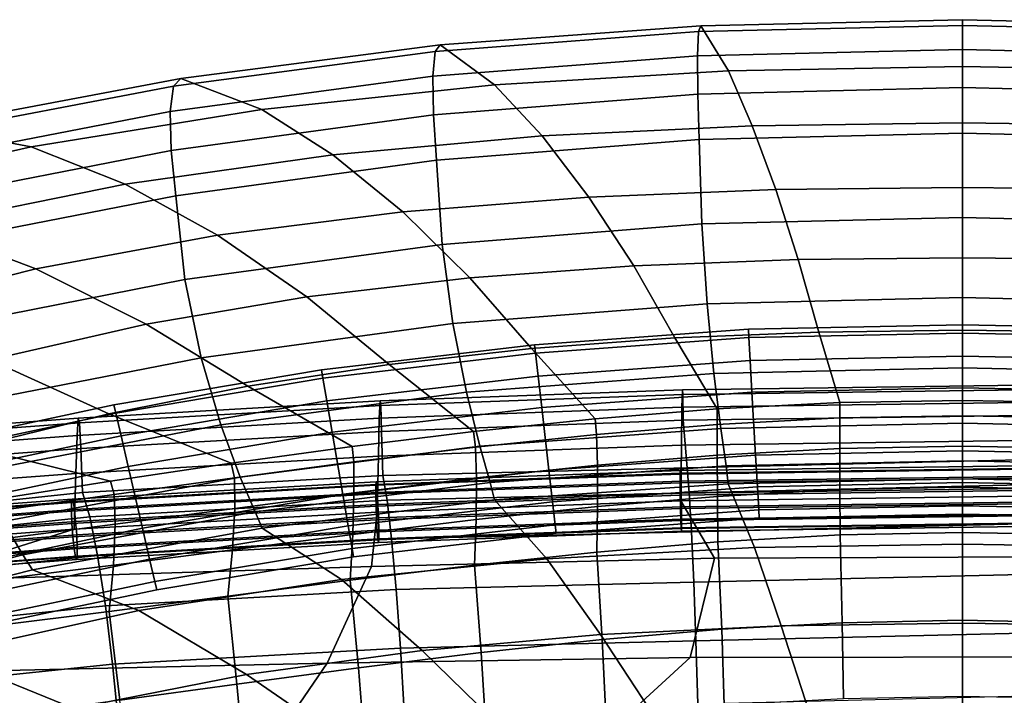
# Model space of a CAD drawing. Units: inches. Extents: x -11.3 to 11.3, y -9 to 11.
# Drawn here: x -3.7 to 0.2, y 8.4 to 11 of the extents above; entities that cross this region are included whole.
import ezdxf

# ---------------------------------------------------------------- set-up
doc = ezdxf.new("R2010")
doc.units = ezdxf.units.IN
doc.header["$MEASUREMENT"] = 0
for name, color, linetype in [('AFUFU-3D-CH-BA', 2, 'Continuous'), ('AFUFU-3D-CH-FO', 2, 'Continuous'), ('AFUFU-3D-CH-ST', 2, 'Continuous')]:
    doc.layers.add(name, color=color, linetype=linetype)

msp = doc.modelspace()

# ---------------------------------------------------------------- linework, layer by layer
at = {"layer": 'AFUFU-3D-CH-BA'}
for points in [[(-2.0682, 10.9264, 44.4313), (-2.0871, 10.9005, 44.6131), (-1.045, 10.9792, 44.6306), (-1.0355, 11.0026, 44.4483)], [(-0.9272, 10.824, 42.5685), (-1.8525, 10.7691, 42.5436), (-2.0682, 10.9264, 44.4313), (-1.0355, 11.0026, 44.4483)], [(0, 10.9086, 44.7928), (0, 11.0038, 44.6355), (-1.045, 10.9792, 44.6306), (-1.0495, 10.8834, 44.7877)], [(-1.0355, 11.0026, 44.4483), (-1.045, 10.9792, 44.6306), (0, 11.0038, 44.6355), (0, 11.0263, 44.453)], [(0, 10.8417, 42.5858), (-0.9272, 10.824, 42.5685), (-1.0355, 11.0026, 44.4483), (0, 11.0263, 44.453)], [(0, 11.0263, 44.453), (0, 11.0038, 44.6355), (1.045, 10.9792, 44.6306), (1.0355, 11.0026, 44.4483)], [(0, 11.0263, 44.453), (1.0355, 11.0026, 44.4483), (0.9272, 10.824, 42.5685), (0, 10.8417, 42.5858)], [(1.0495, 10.8834, 44.7877), (1.045, 10.9792, 44.6306), (0, 11.0038, 44.6355), (0, 10.9086, 44.7928)], [(-1.0495, 10.8834, 44.7877), (-1.045, 10.9792, 44.6306), (-2.0871, 10.9005, 44.6131), (-2.0961, 10.8028, 44.7693)], [(-3.0945, 10.7935, 44.3945), (-3.1226, 10.7637, 44.5753), (-2.0871, 10.9005, 44.6131), (-2.0682, 10.9264, 44.4313)], [(-1.8525, 10.7691, 42.5436), (-2.7736, 10.6705, 42.5023), (-3.0945, 10.7935, 44.3945), (-2.0682, 10.9264, 44.4313)], [(-2.0961, 10.8028, 44.7693), (-2.0871, 10.9005, 44.6131), (-3.1226, 10.7637, 44.5753), (-3.1358, 10.6631, 44.7301)], [(-2.0961, 10.8028, 44.7693), (-2.0936, 10.6503, 44.8726), (-1.0483, 10.732, 44.892), (-1.0495, 10.8834, 44.7877)], [(-1.0495, 10.8834, 44.7877), (-1.0483, 10.732, 44.892), (0, 10.7575, 44.8976), (0, 10.9086, 44.7928)], [(0, 10.9086, 44.7928), (0, 10.7575, 44.8976), (1.0483, 10.732, 44.892), (1.0495, 10.8834, 44.7877)], [(0, 10.6185, 40.7228), (-0.8324, 10.6061, 40.7178), (-0.9272, 10.824, 42.5685), (0, 10.8417, 42.5858)], [(0, 10.8417, 42.5858), (0.9272, 10.824, 42.5685), (0.8324, 10.6061, 40.7178), (0, 10.6185, 40.7228)], [(-4.11, 10.6029, 44.3257), (-4.1469, 10.5683, 44.5045), (-3.1226, 10.7637, 44.5753), (-3.0945, 10.7935, 44.3945)], [(-2.7736, 10.6705, 42.5023), (-3.6863, 10.5237, 42.4322), (-4.11, 10.6029, 44.3257), (-3.0945, 10.7935, 44.3945)], [(-3.1358, 10.6631, 44.7301), (-3.1319, 10.5091, 44.8318), (-2.0936, 10.6503, 44.8726), (-2.0961, 10.8028, 44.7693)], [(-0.8324, 10.6061, 40.7178), (-1.6637, 10.5662, 40.7108), (-1.8525, 10.7691, 42.5436), (-0.9272, 10.824, 42.5685)], [(-3.1358, 10.6631, 44.7301), (-3.1226, 10.7637, 44.5753), (-4.1469, 10.5683, 44.5045), (-4.1639, 10.4642, 44.6572)], [(-1.6637, 10.5662, 40.7108), (-2.4922, 10.4915, 40.6878), (-2.7736, 10.6705, 42.5023), (-1.8525, 10.7691, 42.5436)], [(0, 10.5769, 44.9345), (0, 10.7575, 44.8976), (-1.0483, 10.732, 44.892), (-1.0424, 10.5515, 44.9286)], [(1.0424, 10.5515, 44.9286), (1.0483, 10.732, 44.892), (0, 10.7575, 44.8976), (0, 10.5769, 44.9345)], [(-1.0424, 10.5515, 44.9286), (-1.0483, 10.732, 44.892), (-2.0936, 10.6503, 44.8726), (-2.0816, 10.4701, 44.9081)], [(-4.1639, 10.4642, 44.6572), (-4.1584, 10.3086, 44.757), (-3.1319, 10.5091, 44.8318), (-3.1358, 10.6631, 44.7301)], [(-2.4922, 10.4915, 40.6878), (-3.3142, 10.3755, 40.6306), (-3.6863, 10.5237, 42.4322), (-2.7736, 10.6705, 42.5023)], [(-2.0816, 10.4701, 44.9081), (-2.0936, 10.6503, 44.8726), (-3.1319, 10.5091, 44.8318), (-3.1139, 10.3296, 44.8658)], [(-3.6863, 10.5237, 42.4322), (-4.5825, 10.3219, 42.3085), (-5.1048, 10.3493, 44.193), (-4.11, 10.6029, 44.3257)], [(-0.7398, 10.3537, 38.8694), (-1.4787, 10.3238, 38.8762), (-1.6637, 10.5662, 40.7108), (-0.8324, 10.6061, 40.7178)], [(0, 10.3623, 38.864), (-0.7398, 10.3537, 38.8694), (-0.8324, 10.6061, 40.7178), (0, 10.6185, 40.7228)], [(0, 10.6185, 40.7228), (0.8324, 10.6061, 40.7178), (0.7398, 10.3537, 38.8694), (0, 10.3623, 38.864)], [(-1.4787, 10.3238, 38.8762), (-2.2159, 10.2657, 38.8676), (-2.4922, 10.4915, 40.6878), (-1.6637, 10.5662, 40.7108)], [(-1.0424, 10.5515, 44.9286), (-1.0327, 10.2181, 44.9134), (0, 10.2434, 44.9201), (0, 10.5769, 44.9345)], [(0, 10.5769, 44.9345), (0, 10.2434, 44.9201), (1.0327, 10.2181, 44.9134), (1.0424, 10.5515, 44.9286)], [(-3.3142, 10.3755, 40.6306), (-4.1215, 10.2117, 40.5151), (-4.5825, 10.3219, 42.3085), (-3.6863, 10.5237, 42.4322)], [(-1.0327, 10.2181, 44.9134), (-1.0424, 10.5515, 44.9286), (-2.0816, 10.4701, 44.9081), (-2.0601, 10.1372, 44.891)], [(-3.1139, 10.3296, 44.8658), (-3.1319, 10.5091, 44.8318), (-4.1584, 10.3086, 44.757), (-4.1343, 10.1299, 44.7894)], [(-2.2159, 10.2657, 38.8676), (-2.9482, 10.173, 38.8231), (-3.3142, 10.3755, 40.6306), (-2.4922, 10.4915, 40.6878)], [(-2.0601, 10.1372, 44.891), (-2.0816, 10.4701, 44.9081), (-3.1139, 10.3296, 44.8658), (-3.0781, 9.9979, 44.8462)], [(-2.9482, 10.173, 38.8231), (-3.668, 10.0401, 38.72), (-4.1215, 10.2117, 40.5151), (-3.3142, 10.3755, 40.6306)], [(-3.0781, 9.9979, 44.8462), (-3.1139, 10.3296, 44.8658), (-4.1343, 10.1299, 44.7894), (-4.082, 9.8006, 44.7676)], [(-0.6511, 10.0767, 37.0122), (-1.3015, 10.052, 37.0143), (-1.4787, 10.3238, 38.8762), (-0.7398, 10.3537, 38.8694)], [(0, 10.0839, 37.0084), (-0.6511, 10.0767, 37.0122), (-0.7398, 10.3537, 38.8694), (0, 10.3623, 38.864)], [(0, 10.3623, 38.864), (0.7398, 10.3537, 38.8694), (0.6511, 10.0767, 37.0122), (0, 10.0839, 37.0084)], [(-1.3015, 10.052, 37.0143), (-1.9505, 10.0044, 37.002), (-2.2159, 10.2657, 38.8676), (-1.4787, 10.3238, 38.8762)], [(-1.9505, 10.0044, 37.002), (-2.5956, 9.9289, 36.9602), (-2.9482, 10.173, 38.8231), (-2.2159, 10.2657, 38.8676)], [(-3.668, 10.0401, 38.72), (-4.3623, 9.8648, 38.5373), (-4.896, 9.9966, 40.3028), (-4.1215, 10.2117, 40.5151)], [(-1.0113, 9.9019, 44.8082), (-1.0327, 10.2181, 44.9134), (-2.0601, 10.1372, 44.891), (-2.017, 9.8236, 44.7843)], [(-1.0327, 10.2181, 44.9134), (-1.0113, 9.9019, 44.8082), (0, 9.9265, 44.8154), (0, 10.2434, 44.9201)], [(0, 10.2434, 44.9201), (0, 9.9265, 44.8154), (1.0113, 9.9019, 44.8082), (1.0327, 10.2181, 44.9134)], [(-2.5956, 9.9289, 36.9602), (-3.2314, 9.8213, 36.8732), (-3.668, 10.0401, 38.72), (-2.9482, 10.173, 38.8231)], [(-2.017, 9.8236, 44.7843), (-2.0601, 10.1372, 44.891), (-3.0781, 9.9979, 44.8462), (-3.0132, 9.6885, 44.7381)], [(-0.5695, 9.79, 35.1536), (-1.1384, 9.7668, 35.1452), (-1.3015, 10.052, 37.0143), (-0.6511, 10.0767, 37.0122)], [(-0.6511, 10.0767, 37.0122), (0, 10.0839, 37.0084), (0, 9.7971, 35.1541), (-0.5695, 9.79, 35.1536)], [(0.5695, 9.79, 35.1536), (0, 9.7971, 35.1541), (0, 10.0839, 37.0084), (0.6511, 10.0767, 37.0122)], [(-3.2314, 9.8213, 36.8732), (-3.8503, 9.6801, 36.7308), (-4.3623, 9.8648, 38.5373), (-3.668, 10.0401, 38.72)], [(-1.1384, 9.7668, 35.1452), (-1.7058, 9.7251, 35.1231), (-1.9505, 10.0044, 37.002), (-1.3015, 10.052, 37.0143)], [(-3.0132, 9.6885, 44.7381), (-3.0781, 9.9979, 44.8462), (-4.082, 9.8006, 44.7676), (-3.9955, 9.4967, 44.659)], [(-1.7058, 9.7251, 35.1231), (-2.2701, 9.6621, 35.0812), (-2.5956, 9.9289, 36.9602), (-1.9505, 10.0044, 37.002)], [(-2.2701, 9.6621, 35.0812), (-2.8288, 9.576, 35.0141), (-3.2314, 9.8213, 36.8732), (-2.5956, 9.9289, 36.9602)], [(-0.984, 9.6259, 44.6222), (-1.0113, 9.9019, 44.8082), (-2.017, 9.8236, 44.7843), (-1.9636, 9.5517, 44.5976)], [(-1.0113, 9.9019, 44.8082), (-0.984, 9.6259, 44.6222), (0, 9.649, 44.6297), (0, 9.9265, 44.8154)], [(0, 9.9265, 44.8154), (0, 9.649, 44.6297), (0.984, 9.6259, 44.6222), (1.0113, 9.9019, 44.8082)], [(-2.8288, 9.576, 35.0141), (-3.3794, 9.4663, 34.9192), (-3.8503, 9.6801, 36.7308), (-3.2314, 9.8213, 36.8732)], [(-1.9636, 9.5517, 44.5976), (-2.017, 9.8236, 44.7843), (-3.0132, 9.6885, 44.7381), (-2.9352, 9.4227, 44.5509)], [(-1.1384, 9.7668, 35.1452), (-0.5695, 9.79, 35.1536), (-0.486, 9.5108, 33.294), (-0.9709, 9.486, 33.2772)], [(0, 9.5193, 33.2984), (-0.486, 9.5108, 33.294), (-0.5695, 9.79, 35.1536), (0, 9.7971, 35.1541)], [(0, 9.7971, 35.1541), (0.5695, 9.79, 35.1536), (0.486, 9.5108, 33.294), (0, 9.5193, 33.2984)], [(-0.9709, 9.486, 33.2772), (-1.4545, 9.4472, 33.2493), (-1.7058, 9.7251, 35.1231), (-1.1384, 9.7668, 35.1452)], [(-2.2701, 9.6621, 35.0812), (-1.7058, 9.7251, 35.1231), (-1.4545, 9.4472, 33.2493), (-1.9363, 9.397, 33.2109)], [(-3.3794, 9.4663, 34.9192), (-3.919, 9.3344, 34.7948), (-4.4442, 9.5071, 36.5292), (-3.8503, 9.6801, 36.7308)], [(-2.9352, 9.4227, 44.5509), (-3.0132, 9.6885, 44.7381), (-3.9955, 9.4967, 44.659), (-3.8948, 9.2383, 44.4725)], [(-2.8288, 9.576, 35.0141), (-2.2701, 9.6621, 35.0812), (-1.9363, 9.397, 33.2109), (-2.4164, 9.3377, 33.1649)], [(-0.9569, 9.4084, 44.3701), (-0.984, 9.6259, 44.6222), (-1.9636, 9.5517, 44.5976), (-1.911, 9.3387, 44.3455)], [(-0.984, 9.6259, 44.6222), (-0.9569, 9.4084, 44.3701), (0, 9.4299, 44.3777), (0, 9.649, 44.6297)], [(0, 9.649, 44.6297), (0, 9.4299, 44.3777), (0.9569, 9.4084, 44.3701), (0.984, 9.6259, 44.6222)], [(-3.3794, 9.4663, 34.9192), (-2.8288, 9.576, 35.0141), (-2.4164, 9.3377, 33.1649), (-2.8951, 9.2715, 33.1136)], [(-1.911, 9.3387, 44.3455), (-1.9636, 9.5517, 44.5976), (-2.9352, 9.4227, 44.5509), (-2.8591, 9.2164, 44.2991)], [(-0.9714, 9.4246, 33.1077), (-0.9709, 9.486, 33.2772), (-0.486, 9.5108, 33.294), (-0.4866, 9.4504, 33.1243)], [(-0.4866, 9.4504, 33.1243), (-0.486, 9.5108, 33.294), (0, 9.5193, 33.2984), (0, 9.4591, 33.129)], [(0, 9.4591, 33.129), (0, 9.5193, 33.2984), (0.486, 9.5108, 33.294), (0.4866, 9.4504, 33.1243)], [(-1.4483, 9.3853, 33.0798), (-1.4545, 9.4472, 33.2493), (-0.9709, 9.486, 33.2772), (-0.9714, 9.4246, 33.1077)], [(-3.919, 9.3344, 34.7948), (-3.3794, 9.4663, 34.9192), (-2.8951, 9.2715, 33.1136), (-3.3724, 9.2002, 33.0574)], [(-1.9275, 9.3351, 33.0408), (-1.9363, 9.397, 33.2109), (-1.4545, 9.4472, 33.2493), (-1.4483, 9.3853, 33.0798)], [(-0.9712, 9.303, 32.9746), (-0.9714, 9.4246, 33.1077), (-0.4866, 9.4504, 33.1243), (-0.4866, 9.3296, 32.9908)], [(0, 9.2808, 44.0788), (0, 9.4299, 44.3777), (-0.9569, 9.4084, 44.3701), (-0.936, 9.2606, 44.0712)], [(-0.4866, 9.3296, 32.9908), (-0.4866, 9.4504, 33.1243), (0, 9.4591, 33.129), (0, 9.3386, 32.9957)], [(0, 9.3386, 32.9957), (0, 9.4591, 33.129), (0.4866, 9.4504, 33.1243), (0.4866, 9.3296, 32.9908)], [(0.936, 9.2606, 44.0712), (0.9569, 9.4084, 44.3701), (0, 9.4299, 44.3777), (0, 9.2808, 44.0788)], [(-2.8591, 9.2164, 44.2991), (-2.9352, 9.4227, 44.5509), (-3.8948, 9.2383, 44.4725), (-3.7972, 9.0398, 44.2218)], [(-2.4097, 9.2766, 32.9929), (-2.4164, 9.3377, 33.1649), (-1.9363, 9.397, 33.2109), (-1.9275, 9.3351, 33.0408)], [(-0.936, 9.2606, 44.0712), (-0.9569, 9.4084, 44.3701), (-1.911, 9.3387, 44.3455), (-1.8702, 9.1948, 44.0465)], [(-1.4448, 9.263, 32.9469), (-1.4483, 9.3853, 33.0798), (-0.9714, 9.4246, 33.1077), (-0.9712, 9.303, 32.9746)], [(-1.9237, 9.2125, 32.9073), (-1.9275, 9.3351, 33.0408), (-1.4483, 9.3853, 33.0798), (-1.4448, 9.263, 32.9469)], [(-4.4462, 9.1836, 34.6416), (-3.919, 9.3344, 34.7948), (-3.3724, 9.2002, 33.0574), (-3.8481, 9.1247, 32.9929)], [(-2.8818, 9.2135, 32.9392), (-2.8951, 9.2715, 33.1136), (-2.4164, 9.3377, 33.1649), (-2.4097, 9.2766, 32.9929)], [(-1.8702, 9.1948, 44.0465), (-1.911, 9.3387, 44.3455), (-2.8591, 9.2164, 44.2991), (-2.7995, 9.0783, 44.0004)], [(-2.4088, 9.154, 32.8575), (-2.4097, 9.2766, 32.9929), (-1.9275, 9.3351, 33.0408), (-1.9237, 9.2125, 32.9073)], [(-0.9703, 9.1398, 32.8981), (-0.9712, 9.303, 32.9746), (-0.4866, 9.3296, 32.9908), (-0.4861, 9.1668, 32.9138)], [(-0.4861, 9.1668, 32.9138), (-0.4866, 9.3296, 32.9908), (0, 9.3386, 32.9957), (0, 9.1762, 32.9186)], [(0, 9.1762, 32.9186), (0, 9.3386, 32.9957), (0.4866, 9.3296, 32.9908), (0.4861, 9.1668, 32.9138)], [(-2.8799, 9.092, 32.8007), (-2.8818, 9.2135, 32.9392), (-2.4097, 9.2766, 32.9929), (-2.4088, 9.154, 32.8575)], [(-1.4447, 9.0993, 32.8706), (-1.4448, 9.263, 32.9469), (-0.9712, 9.303, 32.9746), (-0.9703, 9.1398, 32.8981)], [(-0.936, 9.2606, 44.0712), (-0.9273, 9.1893, 43.7448), (0, 9.2087, 43.7526), (0, 9.2808, 44.0788)], [(0, 9.2808, 44.0788), (0, 9.2087, 43.7526), (0.9273, 9.1893, 43.7448), (0.936, 9.2606, 44.0712)], [(-3.3574, 9.1477, 32.8804), (-3.3724, 9.2002, 33.0574), (-2.8951, 9.2715, 33.1136), (-2.8818, 9.2135, 32.9392)], [(-1.9252, 9.0484, 32.8303), (-1.9237, 9.2125, 32.9073), (-1.4448, 9.263, 32.9469), (-1.4447, 9.0993, 32.8706)], [(-0.9273, 9.1893, 43.7448), (-0.936, 9.2606, 44.0712), (-1.8702, 9.1948, 44.0465), (-1.8523, 9.1261, 43.7199)], [(-3.8311, 9.0806, 32.8129), (-3.8481, 9.1247, 32.9929), (-3.3724, 9.2002, 33.0574), (-3.3574, 9.1477, 32.8804)], [(-2.7995, 9.0783, 44.0004), (-2.8591, 9.2164, 44.2991), (-3.7972, 9.0398, 44.2218), (-3.7194, 8.9088, 43.9241)], [(-3.3533, 9.0302, 32.7372), (-3.3574, 9.1477, 32.8804), (-2.8818, 9.2135, 32.9392), (-2.8799, 9.092, 32.8007)], [(-2.4138, 8.9895, 32.7781), (-2.4088, 9.154, 32.8575), (-1.9237, 9.2125, 32.9073), (-1.9252, 9.0484, 32.8303)], [(0, 9.2087, 43.7526), (-0.9273, 9.1893, 43.7448), (-0.8239, 8.9371, 41.4308), (0, 8.9503, 41.4381)], [(0, 8.9503, 41.4381), (0.8239, 8.9371, 41.4308), (0.9273, 9.1893, 43.7448), (0, 9.2087, 43.7526)], [(-1.8523, 9.1261, 43.7199), (-1.8702, 9.1948, 44.0465), (-2.7995, 9.0783, 44.0004), (-2.7717, 9.0134, 43.6736)], [(-0.9273, 9.1893, 43.7448), (-1.8523, 9.1261, 43.7199), (-1.6461, 8.8926, 41.4073), (-0.8239, 8.9371, 41.4308)], [(-0.969, 8.9597, 32.8898), (-0.9703, 9.1398, 32.8981), (-0.4861, 9.1668, 32.9138), (-0.4851, 8.9869, 32.9051)], [(-0.4851, 8.9869, 32.9051), (-0.4861, 9.1668, 32.9138), (0, 9.1762, 32.9186), (0, 8.9966, 32.9098)], [(0, 8.9966, 32.9098), (0, 9.1762, 32.9186), (0.4861, 9.1668, 32.9138), (0.4851, 8.9869, 32.9051)], [(-3.8225, 8.9696, 32.6636), (-3.8311, 9.0806, 32.8129), (-3.3574, 9.1477, 32.8804), (-3.3533, 9.0302, 32.7372)], [(-2.8893, 8.9276, 32.7176), (-2.8799, 9.092, 32.8007), (-2.4088, 9.154, 32.8575), (-2.4138, 8.9895, 32.7781)], [(-1.8523, 9.1261, 43.7199), (-2.7717, 9.0134, 43.6736), (-2.4587, 8.8111, 41.3646), (-1.6461, 8.8926, 41.4073)], [(-1.4478, 8.9189, 32.8622), (-1.4447, 9.0993, 32.8706), (-0.9703, 9.1398, 32.8981), (-0.969, 8.9597, 32.8898)], [(-3.3603, 8.8676, 32.6483), (-3.3533, 9.0302, 32.7372), (-2.8799, 9.092, 32.8007), (-2.8893, 8.9276, 32.7176)], [(-1.9319, 8.8674, 32.8206), (-1.9252, 9.0484, 32.8303), (-1.4447, 9.0993, 32.8706), (-1.4478, 8.9189, 32.8622)], [(-2.7717, 9.0134, 43.6736), (-2.7995, 9.0783, 44.0004), (-3.7194, 8.9088, 43.9241), (-3.6811, 8.8484, 43.5975)], [(-2.4238, 8.8075, 32.766), (-2.4138, 8.9895, 32.7781), (-1.9252, 9.0484, 32.8303), (-1.9319, 8.8674, 32.8206)], [(-3.7194, 8.9088, 43.9241), (-3.7972, 9.0398, 44.2218), (-4.7141, 8.8022, 44.079), (-4.6191, 8.6792, 43.783)], [(-3.8233, 8.8105, 32.5666), (-3.8225, 8.9696, 32.6636), (-3.3533, 9.0302, 32.7372), (-3.3603, 8.8676, 32.6483)], [(-2.7717, 9.0134, 43.6736), (-3.6811, 8.8484, 43.5975), (-3.2599, 8.6875, 41.2968), (-2.4587, 8.8111, 41.3646)], [(-2.9083, 8.7449, 32.7007), (-2.8893, 8.9276, 32.7176), (-2.4138, 8.9895, 32.7781), (-2.4238, 8.8075, 32.766)], [(-0.9535, 8.6136, 32.9867), (-0.969, 8.9597, 32.8898), (-0.4851, 8.9869, 32.9051), (-0.4771, 8.6399, 33.0006)], [(-0.4771, 8.6399, 33.0006), (-0.4851, 8.9869, 32.9051), (0, 8.9966, 32.9098), (0, 8.6492, 33.0046)], [(0, 8.6492, 33.0046), (0, 8.9966, 32.9098), (0.4851, 8.9869, 32.9051), (0.4771, 8.6399, 33.0006)], [(-3.3773, 8.6844, 32.6251), (-3.3603, 8.8676, 32.6483), (-2.8893, 8.9276, 32.7176), (-2.9083, 8.7449, 32.7007)], [(-1.4337, 8.593, 39.1028), (-0.7175, 8.6273, 39.1239), (-0.8239, 8.9371, 41.4308), (-1.6461, 8.8926, 41.4073)], [(-1.4268, 8.5736, 32.96), (-1.4478, 8.9189, 32.8622), (-0.969, 8.9597, 32.8898), (-0.9535, 8.6136, 32.9867)], [(-0.7175, 8.6273, 39.1239), (0, 8.6377, 39.1303), (0, 8.9503, 41.4381), (-0.8239, 8.9371, 41.4308)], [(0.8239, 8.9371, 41.4308), (0, 8.9503, 41.4381), (0, 8.6377, 39.1303), (0.7175, 8.6273, 39.1239)], [(-3.6811, 8.8484, 43.5975), (-3.7194, 8.9088, 43.9241), (-4.6191, 8.6792, 43.783), (-4.5694, 8.6239, 43.4571)], [(-2.1391, 8.53, 39.0646), (-1.4337, 8.593, 39.1028), (-1.6461, 8.8926, 41.4073), (-2.4587, 8.8111, 41.3646)], [(-1.9051, 8.5222, 32.9182), (-1.9319, 8.8674, 32.8206), (-1.4478, 8.9189, 32.8622), (-1.4268, 8.5736, 32.96)], [(-3.6811, 8.8484, 43.5975), (-4.5694, 8.6239, 43.4571), (-4.0438, 8.514, 41.178), (-3.2599, 8.6875, 41.2968)], [(-3.8335, 8.6271, 32.5353), (-3.8233, 8.8105, 32.5666), (-3.3603, 8.8676, 32.6483), (-3.3773, 8.6844, 32.6251)], [(-2.3909, 8.4616, 32.8613), (-2.4238, 8.8075, 32.766), (-1.9319, 8.8674, 32.8206), (-1.9051, 8.5222, 32.9182)], [(-2.8345, 8.4343, 39.005), (-2.1391, 8.53, 39.0646), (-2.4587, 8.8111, 41.3646), (-3.2599, 8.6875, 41.2968)], [(-2.8723, 8.3971, 32.7904), (-2.9083, 8.7449, 32.7007), (-2.4238, 8.8075, 32.766), (-2.3909, 8.4616, 32.8613)], [(-3.3359, 8.3334, 32.7058), (-3.3773, 8.6844, 32.6251), (-2.9083, 8.7449, 32.7007), (-2.8723, 8.3971, 32.7904)], [(-3.5171, 8.3004, 38.9064), (-2.8345, 8.4343, 39.005), (-3.2599, 8.6875, 41.2968), (-4.0438, 8.514, 41.178)], [(-3.7856, 8.2712, 32.6041), (-3.8335, 8.6271, 32.5353), (-3.3773, 8.6844, 32.6251), (-3.3359, 8.3334, 32.7058)], [(-1.2109, 8.2554, 36.8045), (-0.6056, 8.2822, 36.8223), (-0.7175, 8.6273, 39.1239), (-1.4337, 8.593, 39.1028)], [(-1.4125, 8.2741, 33.1586), (-1.4268, 8.5736, 32.96), (-0.9535, 8.6136, 32.9867), (-0.9434, 8.3133, 33.1844)], [(-0.9434, 8.3133, 33.1844), (-0.9535, 8.6136, 32.9867), (-0.4771, 8.6399, 33.0006), (-0.4719, 8.3385, 33.1974)], [(-0.6056, 8.2822, 36.8223), (0, 8.2903, 36.8274), (0, 8.6377, 39.1303), (-0.7175, 8.6273, 39.1239)], [(-0.4719, 8.3385, 33.1974), (-0.4771, 8.6399, 33.0006), (0, 8.6492, 33.0046), (0, 8.3473, 33.2008)], [(0, 8.3473, 33.2008), (0, 8.6492, 33.0046), (0.4771, 8.6399, 33.0006), (0.4719, 8.3385, 33.1974)], [(0.7175, 8.6273, 39.1239), (0, 8.6377, 39.1303), (0, 8.2903, 36.8274), (0.6056, 8.2822, 36.8223)], [(-1.8076, 8.207, 36.7718), (-1.2109, 8.2554, 36.8045), (-1.4337, 8.593, 39.1028), (-2.1391, 8.53, 39.0646)], [(-1.8864, 8.2226, 33.1168), (-1.9051, 8.5222, 32.9182), (-1.4268, 8.5736, 32.96), (-1.4125, 8.2741, 33.1586)], [(-4.159, 8.1261, 38.721), (-3.5171, 8.3004, 38.9064), (-4.0438, 8.514, 41.178), (-4.7785, 8.2878, 40.9347)], [(-2.3971, 8.1337, 36.7211), (-1.8076, 8.207, 36.7718), (-2.1391, 8.53, 39.0646), (-2.8345, 8.4343, 39.005)], [(-2.367, 8.1606, 33.0585), (-2.3909, 8.4616, 32.8613), (-1.9051, 8.5222, 32.9182), (-1.8864, 8.2226, 33.1168)], [(-2.8429, 8.0927, 32.9838), (-2.8723, 8.3971, 32.7904), (-2.3909, 8.4616, 32.8613), (-2.367, 8.1606, 33.0585)], [(-2.979, 8.0321, 36.6431), (-2.3971, 8.1337, 36.7211), (-2.8345, 8.4343, 39.005), (-3.5171, 8.3004, 38.9064)], [(-3.3019, 8.0233, 32.8929), (-3.3359, 8.3334, 32.7058), (-2.8723, 8.3971, 32.7904), (-2.8429, 8.0927, 32.9838)]]:
    msp.add_3dface(points, dxfattribs=at)
at = {"layer": 'AFUFU-3D-CH-FO'}
for points in [[(-0.8459, 9.7682, 11.995), (-0.8478, 9.8016, 11.8701), (-1.6942, 9.7397, 11.8701), (-1.6904, 9.7065, 11.995)], [(-1.6904, 9.7065, 10.7452), (-1.6942, 9.7397, 10.8701), (-0.8478, 9.8016, 10.8701), (-0.8459, 9.7682, 10.7452)], [(-0.8478, 9.8016, 10.8701), (-1.6942, 9.7397, 10.8701), (-1.6942, 9.7397, 11.8701), (-0.8478, 9.8016, 11.8701)], [(0, 9.7857, 11.9951), (0, 9.8192, 11.8701), (-0.8478, 9.8016, 11.8701), (-0.8459, 9.7682, 11.995)], [(-0.8459, 9.7682, 10.7452), (-0.8478, 9.8016, 10.8701), (0, 9.8192, 10.8701), (0, 9.7857, 10.7451)], [(0, 9.8192, 10.8701), (-0.8478, 9.8016, 10.8701), (-0.8478, 9.8016, 11.8701), (0, 9.8192, 11.8701)], [(-0.8459, 9.7682, 11.995), (-0.8407, 9.6769, 12.0865), (0, 9.6942, 12.0866), (0, 9.7857, 11.9951)], [(0, 9.7857, 10.7451), (0, 9.6942, 10.6536), (-0.8407, 9.6769, 10.6537), (-0.8459, 9.7682, 10.7452)], [(0.8459, 9.7682, 11.995), (0.8478, 9.8016, 11.8701), (0, 9.8192, 11.8701), (0, 9.7857, 11.9951)], [(0, 9.7857, 10.7451), (0, 9.8192, 10.8701), (0.8478, 9.8016, 10.8701), (0.8459, 9.7682, 10.7452)], [(0, 9.8192, 11.8701), (0.8478, 9.8016, 11.8701), (0.8478, 9.8016, 10.8701), (0, 9.8192, 10.8701)], [(0, 9.7857, 11.9951), (0, 9.6942, 12.0866), (0.8407, 9.6769, 12.0865), (0.8459, 9.7682, 11.995)], [(0.8459, 9.7682, 10.7452), (0.8407, 9.6769, 10.6537), (0, 9.6942, 10.6536), (0, 9.7857, 10.7451)], [(-1.6904, 9.7065, 11.995), (-1.68, 9.6157, 12.0865), (-0.8407, 9.6769, 12.0865), (-0.8459, 9.7682, 11.995)], [(-0.8459, 9.7682, 10.7452), (-0.8407, 9.6769, 10.6537), (-1.68, 9.6157, 10.6537), (-1.6904, 9.7065, 10.7452)], [(-1.6904, 9.7065, 11.995), (-1.6942, 9.7397, 11.8701), (-2.5376, 9.6405, 11.8701), (-2.5319, 9.6076, 11.995)], [(-2.5319, 9.6076, 10.7452), (-2.5376, 9.6405, 10.8701), (-1.6942, 9.7397, 10.8701), (-1.6904, 9.7065, 10.7452)], [(-1.6942, 9.7397, 10.8701), (-2.5376, 9.6405, 10.8701), (-2.5376, 9.6405, 11.8701), (-1.6942, 9.7397, 11.8701)], [(-2.5319, 9.6076, 11.995), (-2.5165, 9.5174, 12.0865), (-1.68, 9.6157, 12.0865), (-1.6904, 9.7065, 11.995)], [(-1.6904, 9.7065, 10.7452), (-1.68, 9.6157, 10.6537), (-2.5165, 9.5174, 10.6537), (-2.5319, 9.6076, 10.7452)], [(-0.8336, 9.5519, 12.1201), (-0.8407, 9.6769, 12.0865), (-1.68, 9.6157, 12.0865), (-1.6659, 9.4912, 12.1201)], [(-1.6659, 9.4912, 10.6201), (-1.68, 9.6157, 10.6537), (-0.8407, 9.6769, 10.6537), (-0.8336, 9.5519, 10.6201)], [(0, 9.5692, 12.1201), (0, 9.6942, 12.0866), (-0.8407, 9.6769, 12.0865), (-0.8336, 9.5519, 12.1201)], [(-0.8336, 9.5519, 10.6201), (-0.8407, 9.6769, 10.6537), (0, 9.6942, 10.6536), (0, 9.5692, 10.6201)], [(0.8336, 9.5519, 12.1201), (0.8407, 9.6769, 12.0865), (0, 9.6942, 12.0866), (0, 9.5692, 12.1201)], [(0, 9.5692, 10.6201), (0, 9.6942, 10.6536), (0.8407, 9.6769, 10.6537), (0.8336, 9.5519, 10.6201)], [(-2.5319, 9.6076, 11.995), (-2.5376, 9.6405, 11.8701), (-3.3586, 9.5015, 11.8701), (-3.351, 9.4689, 11.995)], [(-3.351, 9.4689, 10.7452), (-3.3586, 9.5015, 10.8701), (-2.5376, 9.6405, 10.8701), (-2.5319, 9.6076, 10.7452)], [(-2.5376, 9.6405, 10.8701), (-3.3586, 9.5015, 10.8701), (-3.3586, 9.5015, 11.8701), (-2.5376, 9.6405, 11.8701)], [(-3.351, 9.4689, 11.995), (-3.3304, 9.3797, 12.0865), (-2.5165, 9.5174, 12.0865), (-2.5319, 9.6076, 11.995)], [(-2.5319, 9.6076, 10.7452), (-2.5165, 9.5174, 10.6537), (-3.3304, 9.3797, 10.6537), (-3.351, 9.4689, 10.7452)], [(-1.6659, 9.4912, 12.1201), (-1.68, 9.6157, 12.0865), (-2.5165, 9.5174, 12.0865), (-2.4952, 9.3939, 12.1201)], [(-2.4952, 9.3939, 10.6201), (-2.5165, 9.5174, 10.6537), (-1.68, 9.6157, 10.6537), (-1.6659, 9.4912, 10.6201)], [(-1.6659, 9.4912, 12.1201), (-1.6375, 9.2429, 12.1201), (-0.8195, 9.3025, 12.1201), (-0.8336, 9.5519, 12.1201)], [(-0.8336, 9.5519, 10.6201), (-0.8195, 9.3025, 10.6201), (-1.6375, 9.2429, 10.6201), (-1.6659, 9.4912, 10.6201)], [(-0.8336, 9.5519, 12.1201), (-0.8195, 9.3025, 12.1201), (0, 9.3194, 12.1201), (0, 9.5692, 12.1201)], [(0, 9.5692, 10.6201), (0, 9.3194, 10.6201), (-0.8195, 9.3025, 10.6201), (-0.8336, 9.5519, 10.6201)], [(0, 9.5692, 12.1201), (0, 9.3194, 12.1201), (0.8195, 9.3025, 12.1201), (0.8336, 9.5519, 12.1201)], [(0.8336, 9.5519, 10.6201), (0.8195, 9.3025, 10.6201), (0, 9.3194, 10.6201), (0, 9.5692, 10.6201)], [(-2.4952, 9.3939, 12.1201), (-2.5165, 9.5174, 12.0865), (-3.3304, 9.3797, 12.0865), (-3.3022, 9.2576, 12.1201)], [(-3.3022, 9.2576, 10.6201), (-3.3304, 9.3797, 10.6537), (-2.5165, 9.5174, 10.6537), (-2.4952, 9.3939, 10.6201)], [(-3.351, 9.4689, 11.995), (-3.3586, 9.5015, 11.8701), (-4.1916, 9.3242, 11.8701), (-4.1822, 9.2921, 11.995)], [(-4.1822, 9.2921, 10.7452), (-4.1916, 9.3242, 10.8701), (-3.3586, 9.5015, 10.8701), (-3.351, 9.4689, 10.7452)], [(-3.3586, 9.5015, 10.8701), (-4.1916, 9.3242, 10.8701), (-4.1916, 9.3242, 11.8701), (-3.3586, 9.5015, 11.8701)], [(-4.1822, 9.2921, 11.995), (-4.1566, 9.2043, 12.0865), (-3.3304, 9.3797, 12.0865), (-3.351, 9.4689, 11.995)], [(-3.351, 9.4689, 10.7452), (-3.3304, 9.3797, 10.6537), (-4.1566, 9.2043, 10.6537), (-4.1822, 9.2921, 10.7452)], [(-2.4952, 9.3939, 12.1201), (-2.4528, 9.1475, 12.1201), (-1.6375, 9.2429, 12.1201), (-1.6659, 9.4912, 12.1201)], [(-1.6659, 9.4912, 10.6201), (-1.6375, 9.2429, 10.6201), (-2.4528, 9.1475, 10.6201), (-2.4952, 9.3939, 10.6201)], [(-3.3022, 9.2576, 12.1201), (-3.2459, 9.0138, 12.1201), (-2.4528, 9.1475, 12.1201), (-2.4952, 9.3939, 12.1201)], [(-2.4952, 9.3939, 10.6201), (-2.4528, 9.1475, 10.6201), (-3.2459, 9.0138, 10.6201), (-3.3022, 9.2576, 10.6201)], [(-3.3022, 9.2576, 12.1201), (-3.3304, 9.3797, 12.0865), (-4.1566, 9.2043, 12.0865), (-4.1216, 9.0841, 12.1201)], [(-4.1216, 9.0841, 10.6201), (-4.1566, 9.2043, 10.6537), (-3.3304, 9.3797, 10.6537), (-3.3022, 9.2576, 10.6201)], [(-0.8195, 9.3025, 12.1201), (-0.8122, 9.1774, 12.0864), (0, 9.1944, 12.0866), (0, 9.3194, 12.1201)], [(0, 9.3194, 10.6201), (0, 9.1944, 10.6536), (-0.8122, 9.1774, 10.6538), (-0.8195, 9.3025, 10.6201)], [(0, 9.3194, 12.1201), (0, 9.1944, 12.0866), (0.8122, 9.1774, 12.0864), (0.8195, 9.3025, 12.1201)], [(0.8195, 9.3025, 10.6201), (0.8122, 9.1774, 10.6538), (0, 9.1944, 10.6536), (0, 9.3194, 10.6201)], [(-1.6375, 9.2429, 12.1201), (-1.6232, 9.1184, 12.0864), (-0.8122, 9.1774, 12.0864), (-0.8195, 9.3025, 12.1201)], [(-0.8195, 9.3025, 10.6201), (-0.8122, 9.1774, 10.6538), (-1.6232, 9.1184, 10.6538), (-1.6375, 9.2429, 10.6201)], [(-4.1216, 9.0841, 12.1201), (-4.0516, 8.8442, 12.1201), (-3.2459, 9.0138, 12.1201), (-3.3022, 9.2576, 12.1201)], [(-3.3022, 9.2576, 10.6201), (-3.2459, 9.0138, 10.6201), (-4.0516, 8.8442, 10.6201), (-4.1216, 9.0841, 10.6201)], [(-1.6232, 9.1184, 12.0864), (-1.6375, 9.2429, 12.1201), (-2.4528, 9.1475, 12.1201), (-2.4315, 9.0238, 12.0864)], [(-2.4315, 9.0238, 10.6538), (-2.4528, 9.1475, 10.6201), (-1.6375, 9.2429, 10.6201), (-1.6232, 9.1184, 10.6538)], [(-1.6232, 9.1184, 12.0864), (-1.6129, 9.0277, 11.995), (-0.8071, 9.0863, 11.995), (-0.8122, 9.1774, 12.0864)], [(-0.8122, 9.1774, 10.6538), (-0.8071, 9.0863, 10.7452), (-1.6129, 9.0277, 10.7452), (-1.6232, 9.1184, 10.6538)], [(-0.8122, 9.1774, 12.0864), (-0.8071, 9.0863, 11.995), (0, 9.1029, 11.9951), (0, 9.1944, 12.0866)], [(0, 9.1944, 10.6536), (0, 9.1029, 10.7451), (-0.8071, 9.0863, 10.7452), (-0.8122, 9.1774, 10.6538)], [(0, 9.1944, 12.0866), (0, 9.1029, 11.9951), (0.8071, 9.0863, 11.995), (0.8122, 9.1774, 12.0864)], [(0.8122, 9.1774, 10.6538), (0.8071, 9.0863, 10.7452), (0, 9.1029, 10.7451), (0, 9.1944, 10.6536)], [(-3.2459, 9.0138, 12.1201), (-3.2176, 8.8915, 12.0864), (-2.4315, 9.0238, 12.0864), (-2.4528, 9.1475, 12.1201)], [(-2.4528, 9.1475, 10.6201), (-2.4315, 9.0238, 10.6538), (-3.2176, 8.8915, 10.6538), (-3.2459, 9.0138, 10.6201)], [(-2.4315, 9.0238, 12.0864), (-2.416, 8.9338, 11.995), (-1.6129, 9.0277, 11.995), (-1.6232, 9.1184, 12.0864)], [(-1.6232, 9.1184, 10.6538), (-1.6129, 9.0277, 10.7452), (-2.416, 8.9338, 10.7452), (-2.4315, 9.0238, 10.6538)], [(-0.8053, 9.0529, 11.8701), (-0.8071, 9.0863, 11.995), (-1.6129, 9.0277, 11.995), (-1.6092, 8.9944, 11.8701)], [(-1.6092, 8.9944, 10.8701), (-1.6129, 9.0277, 10.7452), (-0.8071, 9.0863, 10.7452), (-0.8053, 9.0529, 10.8701)], [(0, 9.0694, 11.8701), (0, 9.1029, 11.9951), (-0.8071, 9.0863, 11.995), (-0.8053, 9.0529, 11.8701)], [(-0.8053, 9.0529, 10.8701), (-0.8071, 9.0863, 10.7452), (0, 9.1029, 10.7451), (0, 9.0694, 10.8701)], [(0.8053, 9.0529, 11.8701), (0.8071, 9.0863, 11.995), (0, 9.1029, 11.9951), (0, 9.0694, 11.8701)], [(0, 9.0694, 10.8701), (0, 9.1029, 10.7451), (0.8071, 9.0863, 10.7452), (0.8053, 9.0529, 10.8701)], [(-1.6092, 8.9944, 10.8701), (-0.8053, 9.0529, 10.8701), (-0.8053, 9.0529, 11.8701), (-1.6092, 8.9944, 11.8701)], [(-0.8053, 9.0529, 10.8701), (0, 9.0694, 10.8701), (0, 9.0694, 11.8701), (-0.8053, 9.0529, 11.8701)], [(0.8053, 9.0529, 11.8701), (0, 9.0694, 11.8701), (0, 9.0694, 10.8701), (0.8053, 9.0529, 10.8701)], [(-4.0516, 8.8442, 12.1201), (-4.0164, 8.7238, 12.0864), (-3.2176, 8.8915, 12.0864), (-3.2459, 9.0138, 12.1201)], [(-3.2459, 9.0138, 10.6201), (-3.2176, 8.8915, 10.6538), (-4.0164, 8.7238, 10.6538), (-4.0516, 8.8442, 10.6201)], [(-3.2176, 8.8915, 12.0864), (-3.197, 8.8024, 11.995), (-2.416, 8.9338, 11.995), (-2.4315, 9.0238, 12.0864)], [(-2.4315, 9.0238, 10.6538), (-2.416, 8.9338, 10.7452), (-3.197, 8.8024, 10.7452), (-3.2176, 8.8915, 10.6538)], [(-1.6092, 8.9944, 11.8701), (-1.6129, 9.0277, 11.995), (-2.416, 8.9338, 11.995), (-2.4104, 8.9008, 11.8701)], [(-2.4104, 8.9008, 10.8701), (-2.416, 8.9338, 10.7452), (-1.6129, 9.0277, 10.7452), (-1.6092, 8.9944, 10.8701)], [(-2.4104, 8.9008, 10.8701), (-1.6092, 8.9944, 10.8701), (-1.6092, 8.9944, 11.8701), (-2.4104, 8.9008, 11.8701)], [(-2.4104, 8.9008, 11.8701), (-2.416, 8.9338, 11.995), (-3.197, 8.8024, 11.995), (-3.1895, 8.7698, 11.8701)], [(-3.1895, 8.7698, 10.8701), (-3.197, 8.8024, 10.7452), (-2.416, 8.9338, 10.7452), (-2.4104, 8.9008, 10.8701)], [(-4.0164, 8.7238, 12.0864), (-3.9908, 8.6362, 11.995), (-3.197, 8.8024, 11.995), (-3.2176, 8.8915, 12.0864)], [(-3.2176, 8.8915, 10.6538), (-3.197, 8.8024, 10.7452), (-3.9908, 8.6362, 10.7452), (-4.0164, 8.7238, 10.6538)], [(-3.1895, 8.7698, 10.8701), (-2.4104, 8.9008, 10.8701), (-2.4104, 8.9008, 11.8701), (-3.1895, 8.7698, 11.8701)], [(-3.1895, 8.7698, 11.8701), (-3.197, 8.8024, 11.995), (-3.9908, 8.6362, 11.995), (-3.9815, 8.6041, 11.8701)], [(-3.9815, 8.6041, 10.8701), (-3.9908, 8.6362, 10.7452), (-3.197, 8.8024, 10.7452), (-3.1895, 8.7698, 10.8701)], [(-3.9815, 8.6041, 10.8701), (-3.1895, 8.7698, 10.8701), (-3.1895, 8.7698, 11.8701), (-3.9815, 8.6041, 11.8701)]]:
    msp.add_3dface(points, dxfattribs=at)
at = {"layer": 'AFUFU-3D-CH-ST'}
for points in [[(-2.3056, 9.5176, 27.7631), (-1.1092, 9.5616, 27.7313), (-1.1108, 9.493, 27.3373), (-2.3086, 9.449, 27.3682)], [(-2.3027, 9.499, 28.1606), (-1.1076, 9.543, 28.1279), (-1.1092, 9.5616, 27.7313), (-2.3056, 9.5176, 27.7631)], [(-1.1092, 9.5616, 27.7313), (0.3319, 9.5816, 27.7169), (0.3315, 9.5131, 27.3233), (-1.1108, 9.493, 27.3373)], [(-1.1076, 9.543, 28.1279), (0.3323, 9.563, 28.1131), (0.3319, 9.5816, 27.7169), (-1.1092, 9.5616, 27.7313)], [(-1.1057, 9.441, 28.5184), (0.3327, 9.461, 28.5032), (0.3323, 9.563, 28.1131), (-1.1076, 9.543, 28.1279)], [(-3.4996, 9.4497, 27.8121), (-2.3056, 9.5176, 27.7631), (-2.3086, 9.449, 27.3682), (-3.5041, 9.381, 27.4158)], [(-3.495, 9.4311, 28.211), (-2.3027, 9.499, 28.1606), (-2.3056, 9.5176, 27.7631), (-3.4996, 9.4497, 27.8121)], [(-2.2992, 9.397, 28.5518), (-1.1057, 9.441, 28.5184), (-1.1076, 9.543, 28.1279), (-2.3027, 9.499, 28.1606)], [(-1.1108, 9.493, 27.3373), (0.3315, 9.5131, 27.3233), (0.3311, 9.3625, 26.9405), (-1.1127, 9.3425, 26.9543)], [(-3.4899, 9.3292, 28.6033), (-2.2992, 9.397, 28.5518), (-2.3027, 9.499, 28.1606), (-3.495, 9.4311, 28.211)], [(-2.3086, 9.449, 27.3682), (-1.1108, 9.493, 27.3373), (-1.1127, 9.3425, 26.9543), (-2.3121, 9.2984, 26.9845)], [(-4.7202, 9.3582, 27.8781), (-3.4996, 9.4497, 27.8121), (-3.5041, 9.381, 27.4158), (-4.7266, 9.2894, 27.4798)], [(-4.7139, 9.3397, 28.279), (-3.495, 9.4311, 28.211), (-3.4996, 9.4497, 27.8121), (-4.7202, 9.3582, 27.8781)], [(-4.707, 9.2379, 28.6728), (-3.4899, 9.3292, 28.6033), (-3.495, 9.4311, 28.211), (-4.7139, 9.3397, 28.279)], [(-3.5041, 9.381, 27.4158), (-2.3086, 9.449, 27.3682), (-2.3121, 9.2984, 26.9845), (-3.5092, 9.2304, 27.0309)], [(-2.2947, 9.2227, 28.9307), (-1.0896, 9.2521, 28.9081), (-1.1057, 9.441, 28.5184), (-2.2992, 9.397, 28.5518)], [(-1.0896, 9.2521, 28.9081), (0.3331, 9.2867, 28.8815), (0.3327, 9.461, 28.5032), (-1.1057, 9.441, 28.5184)], [(-3.4836, 9.155, 28.9828), (-2.2947, 9.2227, 28.9307), (-2.2992, 9.397, 28.5518), (-3.4899, 9.3292, 28.6033)], [(-4.7266, 9.2894, 27.4798), (-3.5041, 9.381, 27.4158), (-3.5092, 9.2304, 27.0309), (-4.7334, 9.1387, 27.0934)], [(-1.1127, 9.3425, 26.9543), (0.3311, 9.3625, 26.9405), (0.3306, 9.1419, 26.5737), (-1.1152, 9.1218, 26.5872)], [(-4.6512, 9.031, 29.078), (-3.4836, 9.155, 28.9828), (-3.4899, 9.3292, 28.6033), (-4.707, 9.2379, 28.6728)], [(-2.3121, 9.2984, 26.9845), (-1.1127, 9.3425, 26.9543), (-1.1152, 9.1218, 26.5872), (-2.3165, 9.0777, 26.617)], [(-3.5092, 9.2304, 27.0309), (-2.3121, 9.2984, 26.9845), (-2.3165, 9.0777, 26.617), (-3.5154, 9.0097, 26.6628)], [(-1.0896, 9.2521, 28.9081), (-1.0818, 9.1542, 29.0918), (0.3379, 9.1886, 29.0654), (0.3331, 9.2867, 28.8815)], [(-2.3213, 9.1976, 26.6145), (-1.1175, 9.2418, 26.5846), (-1.1181, 9.2283, 26.5434), (-2.3226, 9.1841, 26.5732)], [(-2.3191, 9.1874, 26.6563), (-1.1164, 9.2316, 26.6265), (-1.1175, 9.2418, 26.5846), (-2.3213, 9.1976, 26.6145)], [(-1.0818, 9.1542, 29.0918), (-1.0896, 9.2521, 28.9081), (-2.2947, 9.2227, 28.9307), (-2.2778, 9.1252, 29.1141)], [(-1.1175, 9.2418, 26.5846), (0.33, 9.2619, 26.5711), (0.3299, 9.2484, 26.5298), (-1.1181, 9.2283, 26.5434)], [(-1.1181, 9.2283, 26.5434), (0.3299, 9.2484, 26.5298), (0.3299, 9.2138, 26.4972), (-1.1181, 9.1937, 26.5108)], [(-1.1164, 9.2316, 26.6265), (0.3303, 9.2516, 26.6129), (0.33, 9.2619, 26.5711), (-1.1175, 9.2418, 26.5846)], [(-1.1151, 9.1996, 26.6605), (0.3306, 9.2196, 26.647), (0.3303, 9.2516, 26.6129), (-1.1164, 9.2316, 26.6265)], [(-4.7334, 9.1387, 27.0934), (-3.5092, 9.2304, 27.0309), (-3.5154, 9.0097, 26.6628), (-4.7414, 8.918, 26.7247)], [(-3.5245, 9.1293, 26.6606), (-2.3213, 9.1976, 26.6145), (-2.3226, 9.1841, 26.5732), (-3.5269, 9.1158, 26.6194)], [(-3.5203, 9.1192, 26.7023), (-2.3191, 9.1874, 26.6563), (-2.3213, 9.1976, 26.6145), (-3.5245, 9.1293, 26.6606)], [(-3.4546, 9.0585, 29.1654), (-2.2778, 9.1252, 29.1141), (-2.2947, 9.2227, 28.9307), (-3.4836, 9.155, 28.9828)], [(-2.3226, 9.1841, 26.5732), (-1.1181, 9.2283, 26.5434), (-1.1181, 9.1937, 26.5108), (-2.3226, 9.1495, 26.5406)], [(-2.3164, 9.1554, 26.6902), (-1.1151, 9.1996, 26.6605), (-1.1164, 9.2316, 26.6265), (-2.3191, 9.1874, 26.6563)], [(-2.3137, 9.1081, 26.7097), (-1.1139, 9.1522, 26.68), (-1.1151, 9.1996, 26.6605), (-2.3164, 9.1554, 26.6902)], [(-1.1181, 9.1937, 26.5108), (0.3299, 9.2138, 26.4972), (0.33, 9.1649, 26.4798), (-1.1176, 9.1449, 26.4933)], [(-1.1139, 9.1522, 26.68), (0.331, 9.1722, 26.6665), (0.3306, 9.2196, 26.647), (-1.1151, 9.1996, 26.6605)], [(-3.5269, 9.1158, 26.6194), (-2.3226, 9.1841, 26.5732), (-2.3226, 9.1495, 26.5406), (-3.527, 9.0812, 26.5867)], [(-3.5152, 9.0874, 26.7361), (-2.3164, 9.1554, 26.6902), (-2.3191, 9.1874, 26.6563), (-3.5203, 9.1192, 26.7023)], [(-2.3226, 9.1495, 26.5406), (-1.1181, 9.1937, 26.5108), (-1.1176, 9.1449, 26.4933), (-2.3215, 9.1007, 26.5231)], [(0.3303, 9.1115, 26.4809), (-1.1166, 9.0915, 26.4944), (-1.1176, 9.1449, 26.4933), (0.33, 9.1649, 26.4798)], [(-1.1128, 9.0988, 26.6812), (0.3313, 9.1188, 26.6677), (0.331, 9.1722, 26.6665), (-1.1139, 9.1522, 26.68)], [(0.343, 9.0341, 29.2225), (0.3379, 9.1886, 29.0654), (-1.0818, 9.1542, 29.0918), (-1.0732, 8.9999, 29.2488)], [(-4.7543, 9.0372, 26.7232), (-3.5245, 9.1293, 26.6606), (-3.5269, 9.1158, 26.6194), (-4.7577, 9.0237, 26.682)], [(-4.7483, 9.027, 26.7647), (-3.5203, 9.1192, 26.7023), (-3.5245, 9.1293, 26.6606), (-4.7543, 9.0372, 26.7232)], [(-4.741, 8.9953, 26.7982), (-3.5152, 9.0874, 26.7361), (-3.5203, 9.1192, 26.7023), (-4.7483, 9.027, 26.7647)], [(-4.6512, 9.031, 29.078), (-4.6257, 8.9345, 29.2607), (-3.4546, 9.0585, 29.1654), (-3.4836, 9.155, 28.9828)], [(-3.527, 9.0812, 26.5867), (-2.3226, 9.1495, 26.5406), (-2.3215, 9.1007, 26.5231), (-3.5248, 9.0325, 26.5692)], [(-3.5101, 9.0402, 26.7555), (-2.3137, 9.1081, 26.7097), (-2.3164, 9.1554, 26.6902), (-3.5152, 9.0874, 26.7361)], [(-3.4236, 8.9058, 29.3212), (-2.2596, 8.9713, 29.2709), (-2.2778, 9.1252, 29.1141), (-3.4546, 9.0585, 29.1654)], [(-2.3165, 9.0777, 26.617), (-1.1152, 9.1218, 26.5872), (-0.9815, 8.8948, 26.6295), (-2.339, 8.8623, 26.6583)], [(-1.1166, 9.0915, 26.4944), (-2.3194, 9.0473, 26.5242), (-2.3215, 9.1007, 26.5231), (-1.1176, 9.1449, 26.4933)], [(-2.3116, 9.0547, 26.7109), (-1.1128, 9.0988, 26.6812), (-1.1139, 9.1522, 26.68), (-2.3137, 9.1081, 26.7097)], [(-2.2778, 9.1252, 29.1141), (-2.2596, 8.9713, 29.2709), (-1.0732, 8.9999, 29.2488), (-1.0818, 9.1542, 29.0918)], [(-1.1152, 9.1218, 26.5872), (0.3306, 9.1419, 26.5737), (0.625, 8.9019, 26.6208), (-0.9815, 8.8948, 26.6295)], [(-1.1123, 9.0499, 26.6637), (0.3314, 9.0699, 26.6502), (0.3313, 9.1188, 26.6677), (-1.1128, 9.0988, 26.6812)], [(-4.7577, 9.0237, 26.682), (-3.5269, 9.1158, 26.6194), (-3.527, 9.0812, 26.5867), (-4.7579, 8.9893, 26.6492)], [(-4.7579, 8.9893, 26.6492), (-3.527, 9.0812, 26.5867), (-3.5248, 9.0325, 26.5692), (-4.7548, 8.9408, 26.6314)], [(-4.7337, 8.9482, 26.8172), (-3.5101, 9.0402, 26.7555), (-3.5152, 9.0874, 26.7361), (-4.741, 8.9953, 26.7982)], [(-2.3194, 9.0473, 26.5242), (-3.5208, 8.9792, 26.5702), (-3.5248, 9.0325, 26.5692), (-2.3215, 9.1007, 26.5231)], [(-3.5061, 8.9869, 26.7565), (-2.3116, 9.0547, 26.7109), (-2.3137, 9.1081, 26.7097), (-3.5101, 9.0402, 26.7555)], [(-1.1153, 9.0441, 26.514), (-2.3167, 9, 26.5437), (-2.3194, 9.0473, 26.5242), (-1.1166, 9.0915, 26.4944)], [(-2.3104, 9.0059, 26.6934), (-1.1123, 9.0499, 26.6637), (-1.1128, 9.0988, 26.6812), (-2.3116, 9.0547, 26.7109)], [(0.3306, 9.0641, 26.5005), (-1.1153, 9.0441, 26.514), (-1.1166, 9.0915, 26.4944), (0.3303, 9.1115, 26.4809)], [(-4.728, 8.8952, 26.8179), (-3.5061, 8.9869, 26.7565), (-3.5101, 9.0402, 26.7555), (-4.7337, 8.9482, 26.8172)], [(-4.6257, 8.9345, 29.2607), (-4.5975, 8.7817, 29.4165), (-3.4236, 8.9058, 29.3212), (-3.4546, 9.0585, 29.1654)], [(-3.5154, 9.0097, 26.6628), (-2.3165, 9.0777, 26.617), (-2.339, 8.8623, 26.6583), (-4.1711, 8.8044, 26.7071)], [(-2.3167, 9, 26.5437), (-3.5157, 8.932, 26.5895), (-3.5208, 8.9792, 26.5702), (-2.3194, 9.0473, 26.5242)], [(-3.5039, 8.9382, 26.7389), (-2.3104, 9.0059, 26.6934), (-2.3116, 9.0547, 26.7109), (-3.5061, 8.9869, 26.7565)], [(-1.114, 9.0121, 26.548), (-2.3139, 8.968, 26.5777), (-2.3167, 9, 26.5437), (-1.1153, 9.0441, 26.514)], [(-2.3105, 8.9713, 26.6608), (-1.1123, 9.0153, 26.6311), (-1.1123, 9.0499, 26.6637), (-2.3104, 9.0059, 26.6934)], [(0.331, 9.0321, 26.5345), (-1.114, 9.0121, 26.548), (-1.1153, 9.0441, 26.514), (0.3306, 9.0641, 26.5005)], [(-1.1123, 9.0153, 26.6311), (0.3314, 9.0353, 26.6176), (0.3314, 9.0699, 26.6502), (-1.1123, 9.0499, 26.6637)], [(-4.7414, 8.918, 26.7247), (-3.5154, 9.0097, 26.6628), (-4.1711, 8.8044, 26.7071), (-5.0432, 8.721, 26.7756)], [(-3.5208, 8.9792, 26.5702), (-4.7491, 8.8877, 26.6321), (-4.7548, 8.9408, 26.6314), (-3.5248, 9.0325, 26.5692)], [(-3.504, 8.9036, 26.7063), (-2.3105, 8.9713, 26.6608), (-2.3104, 9.0059, 26.6934), (-3.5039, 8.9382, 26.7389)], [(-2.3139, 8.968, 26.5777), (-1.114, 9.0121, 26.548), (-1.1129, 9.0018, 26.5898), (-2.3117, 8.9578, 26.6195)], [(-2.3117, 8.9578, 26.6195), (-1.1129, 9.0018, 26.5898), (-1.1123, 9.0153, 26.6311), (-2.3105, 8.9713, 26.6608)], [(-1.114, 9.0121, 26.548), (0.331, 9.0321, 26.5345), (0.3312, 9.0218, 26.5763), (-1.1129, 9.0018, 26.5898)], [(-1.1129, 9.0018, 26.5898), (0.3312, 9.0218, 26.5763), (0.3314, 9.0353, 26.6176), (-1.1123, 9.0153, 26.6311)], [(-1.0732, 8.9999, 29.2488), (-1.0643, 8.7998, 29.3684), (0.348, 8.8338, 29.3422), (0.343, 9.0341, 29.2225)], [(-3.5157, 8.932, 26.5895), (-4.7418, 8.8407, 26.6511), (-4.7491, 8.8877, 26.6321), (-3.5208, 8.9792, 26.5702)], [(-4.7249, 8.8467, 26.8001), (-3.5039, 8.9382, 26.7389), (-3.5061, 8.9869, 26.7565), (-4.728, 8.8952, 26.8179)], [(-2.3139, 8.968, 26.5777), (-3.5106, 8.9002, 26.6234), (-3.5157, 8.932, 26.5895), (-2.3167, 9, 26.5437)], [(-3.5106, 8.9002, 26.6234), (-2.3139, 8.968, 26.5777), (-2.3117, 8.9578, 26.6195), (-3.5064, 8.8901, 26.6651)], [(-3.5064, 8.8901, 26.6651), (-2.3117, 8.9578, 26.6195), (-2.3105, 8.9713, 26.6608), (-3.504, 8.9036, 26.7063)], [(-3.3926, 8.7072, 29.4396), (-2.2415, 8.7715, 29.3902), (-2.2596, 8.9713, 29.2709), (-3.4236, 8.9058, 29.3212)], [(-1.0643, 8.7998, 29.3684), (-1.0732, 8.9999, 29.2488), (-2.2596, 8.9713, 29.2709), (-2.2415, 8.7715, 29.3902)], [(-3.5106, 8.9002, 26.6234), (-4.7345, 8.809, 26.6847), (-4.7418, 8.8407, 26.6511), (-3.5157, 8.932, 26.5895)], [(-4.7251, 8.8123, 26.7674), (-3.504, 8.9036, 26.7063), (-3.5039, 8.9382, 26.7389), (-4.7249, 8.8467, 26.8001)], [(-4.7345, 8.809, 26.6847), (-3.5106, 8.9002, 26.6234), (-3.5064, 8.8901, 26.6651), (-4.7285, 8.7988, 26.7262)], [(-4.7285, 8.7988, 26.7262), (-3.5064, 8.8901, 26.6651), (-3.504, 8.9036, 26.7063), (-4.7251, 8.8123, 26.7674)], [(-3.3926, 8.7072, 29.4396), (-3.4236, 8.9058, 29.3212), (-4.5975, 8.7817, 29.4165), (-4.5686, 8.5832, 29.5348)], [(-2.339, 8.8623, 26.6583), (-0.9815, 8.8948, 26.6295), (-1.0782, 8.5018, 26.6373), (-2.5153, 8.479, 26.6725)], [(-0.9815, 8.8948, 26.6295), (0.625, 8.9019, 26.6208), (0.6089, 8.5045, 26.6263), (-1.0782, 8.5018, 26.6373)], [(-4.1711, 8.8044, 26.7071), (-2.339, 8.8623, 26.6583), (-2.5153, 8.479, 26.6725), (-4.4248, 8.4361, 26.7318)], [(0.3527, 8.6013, 29.4164), (0.348, 8.8338, 29.3422), (-1.0643, 8.7998, 29.3684), (-1.0558, 8.5675, 29.4424)], [(-3.3639, 8.4763, 29.5125), (-2.2248, 8.5395, 29.4639), (-2.2415, 8.7715, 29.3902), (-3.3926, 8.7072, 29.4396)], [(-1.0558, 8.5675, 29.4424), (-1.0643, 8.7998, 29.3684), (-2.2415, 8.7715, 29.3902), (-2.2248, 8.5395, 29.4639)], [(-4.5686, 8.5832, 29.5348), (-4.5409, 8.3525, 29.6075), (-3.3639, 8.4763, 29.5125), (-3.3926, 8.7072, 29.4396)], [(-1.0558, 8.5675, 29.4424), (-1.0482, 8.3188, 29.4657), (0.3568, 8.3524, 29.4399), (0.3527, 8.6013, 29.4164)], [(-3.3393, 8.2288, 29.5349), (-2.2104, 8.291, 29.4871), (-2.2248, 8.5395, 29.4639), (-3.3639, 8.4763, 29.5125)], [(-2.2248, 8.5395, 29.4639), (-2.2104, 8.291, 29.4871), (-1.0482, 8.3188, 29.4657), (-1.0558, 8.5675, 29.4424)], [(-2.5153, 8.479, 26.6725), (-1.0782, 8.5018, 26.6373), (-1.637, 7.9883, 26.6227), (-2.8597, 7.9763, 26.6663)], [(-1.0782, 8.5018, 26.6373), (0.6089, 8.5045, 26.6263), (0.5943, 7.9875, 26.6086), (-1.637, 7.9883, 26.6227)], [(-4.4248, 8.4361, 26.7318), (-2.5153, 8.479, 26.6725), (-2.8597, 7.9763, 26.6663), (-4.6182, 7.9511, 26.7392)], [(-4.5409, 8.3525, 29.6075), (-4.5163, 8.1053, 29.6298), (-3.3393, 8.2288, 29.5349), (-3.3639, 8.4763, 29.5125)]]:
    msp.add_3dface(points, dxfattribs=at)

doc.saveas('drawing.dxf')
